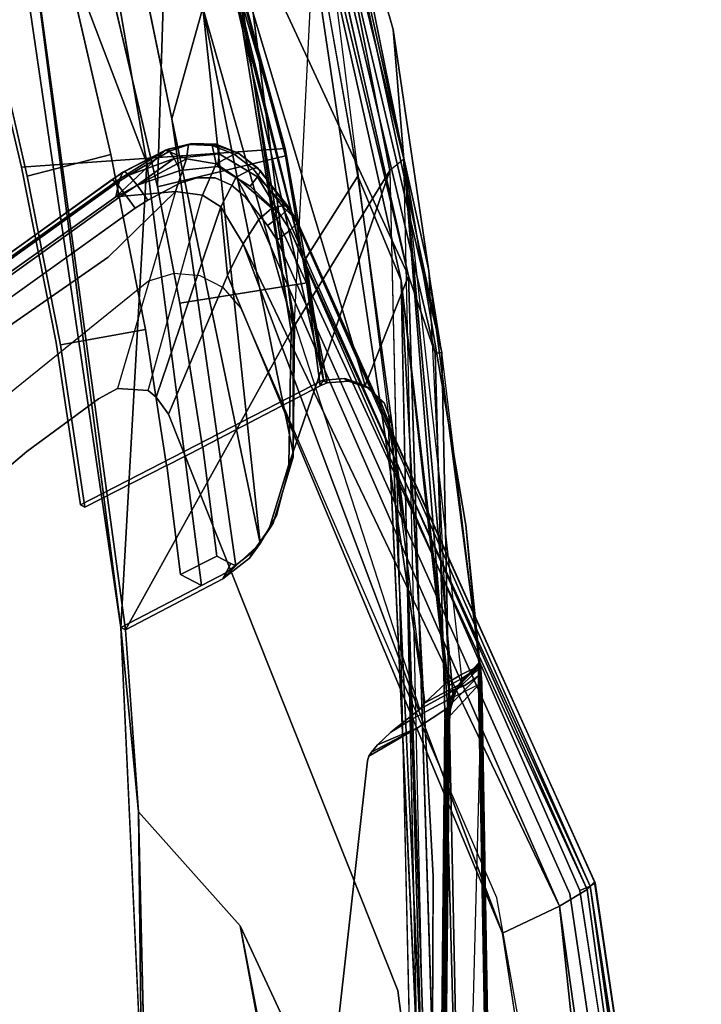
# Model space of a CAD drawing. Units: inches. Extents: x -13.9 to 13.8, y -12 to 14.2.
# Drawn here: x 10.5 to 13.8, y -3.6 to 1.3 of the extents above; entities that cross this region are included whole.
import ezdxf

# ---------------------------------------------------------------- set-up
doc = ezdxf.new("R2010")
doc.units = ezdxf.units.IN
doc.header["$MEASUREMENT"] = 0
doc.layers.add('Knoll Seating Chair Arm Pad', color=2, linetype='Continuous')
doc.layers.add('Knoll Seating Chair Frame', color=2, linetype='Continuous')

msp = doc.modelspace()

# ---------------------------------------------------------------- linework, layer by layer
at = {"layer": 'Knoll Seating Chair Arm Pad'}
for points in [[(11.309, 0.6595, 24.755), (11.1921, 0.631, 24.7399), (11.1795, 0.6256, 24.8401), (11.2939, 0.654, 24.8559)], [(11.1795, 0.6256, 24.8401), (11.2835, 0.5835, 25.1318), (11.2939, 0.654, 24.8559), (11.1795, 0.6256, 24.8401)], [(11.309, 0.6595, 24.755), (11.1988, 0.6222, 24.6792), (11.1921, 0.631, 24.7399), (11.309, 0.6595, 24.755)], [(11.4293, 0.5586, 25.1617), (11.411, 0.6501, 24.8751), (11.2939, 0.654, 24.8559), (11.2835, 0.5835, 25.1318)], [(11.4287, 0.6552, 24.7727), (11.309, 0.6595, 24.755), (11.2939, 0.654, 24.8559), (11.411, 0.6501, 24.8752)], [(11.4287, 0.6552, 24.7727), (11.4414, 0.6465, 24.7139), (11.309, 0.6595, 24.755), (11.4287, 0.6552, 24.7727)], [(11.411, 0.6501, 24.8752), (11.5196, 0.6072, 24.8966), (11.54, 0.6116, 24.7918), (11.4287, 0.6552, 24.7727)], [(11.4293, 0.5586, 25.1617), (11.5196, 0.6071, 24.8966), (11.411, 0.6501, 24.8751), (11.4293, 0.5586, 25.1617)], [(11.4287, 0.6552, 24.7727), (11.54, 0.6116, 24.7918), (11.4414, 0.6465, 24.7139), (11.4287, 0.6552, 24.7727)], [(11.1795, 0.6256, 24.8401), (10.9343, 0.3949, 25.1494), (11.2835, 0.5835, 25.1318), (11.1795, 0.6256, 24.8401)], [(11.1795, 0.6256, 24.8401), (10.9539, 0.4842, 24.9936), (10.9343, 0.3949, 25.1494), (11.1795, 0.6256, 24.8401)], [(10.9692, 0.5173, 24.8161), (10.9539, 0.4842, 24.9936), (11.1795, 0.6256, 24.8401), (10.9692, 0.5173, 24.8161)], [(11.1921, 0.631, 24.7399), (10.9773, 0.5208, 24.716), (10.9692, 0.5173, 24.8161), (11.1795, 0.6256, 24.8401)], [(11.1921, 0.631, 24.7399), (11.1988, 0.6222, 24.6792), (10.9984, 0.5035, 24.6248), (10.9773, 0.5208, 24.716)], [(10.9984, 0.5035, 24.6248), (11.1988, 0.6222, 24.6792), (11.2219, 0.5858, 24.6103), (10.9984, 0.5035, 24.6248)], [(11.2219, 0.5858, 24.6103), (11.0402, 0.4526, 24.5561), (10.9984, 0.5035, 24.6248), (11.2219, 0.5858, 24.6103)], [(11.2219, 0.5858, 24.6103), (11.2517, 0.5254, 24.5648), (11.0402, 0.4526, 24.5561), (11.2219, 0.5858, 24.6103)], [(11.4385, 0.5464, 24.5937), (11.2517, 0.5254, 24.5648), (11.2219, 0.5858, 24.6103), (11.4445, 0.6088, 24.6434)], [(11.6118, 0.5351, 24.9182), (11.5196, 0.6071, 24.8966), (11.4293, 0.5586, 25.1617), (11.5292, 0.493, 25.1885)], [(11.5976, 0.4487, 24.6197), (11.4385, 0.5464, 24.5937), (11.4445, 0.6088, 24.6434), (11.6348, 0.4949, 24.676)], [(11.5196, 0.6072, 24.8966), (11.6118, 0.5351, 24.9182), (11.6349, 0.5385, 24.8106), (11.54, 0.6116, 24.7918)], [(11.54, 0.6116, 24.7918), (11.6349, 0.5385, 24.8106), (11.6491, 0.5237, 24.7511), (11.54, 0.6116, 24.7918)], [(10.9343, 0.3949, 25.1494), (11.229, 0.4219, 25.3036), (11.2835, 0.5835, 25.1318), (10.9343, 0.3949, 25.1494)], [(11.4293, 0.5586, 25.1617), (11.2835, 0.5835, 25.1318), (11.229, 0.4219, 25.3036), (11.3631, 0.4038, 25.3361)], [(11.5292, 0.493, 25.1885), (11.4293, 0.5586, 25.1617), (11.3631, 0.4038, 25.3361), (11.4537, 0.3469, 25.3642)], [(11.6118, 0.5351, 24.9182), (11.7561, 0.3507, 24.9585), (11.784, 0.3503, 24.845), (11.6349, 0.5385, 24.8106)], [(11.6349, 0.5385, 24.8106), (11.784, 0.3503, 24.845), (11.7857, 0.3366, 24.7507), (11.6491, 0.5237, 24.7511)], [(10.9539, 0.4842, 24.9936), (10.9692, 0.5173, 24.8161), (9.7676, -0.3417, 24.6988), (9.7756, -0.3585, 24.8602)], [(10.9984, 0.5035, 24.6248), (10.9369, 0.464, 24.6186), (10.9162, 0.4812, 24.7097), (10.9773, 0.5207, 24.716)], [(11.0402, 0.4526, 24.5561), (10.9777, 0.413, 24.5495), (10.9369, 0.464, 24.6186), (10.9984, 0.5035, 24.6248)], [(11.5642, 0.1632, 25.4269), (11.6408, 0.284, 25.3066), (11.5292, 0.493, 25.1885), (11.4537, 0.3469, 25.3642)], [(11.7561, 0.3507, 24.9585), (11.6118, 0.5351, 24.9182), (11.5292, 0.493, 25.1885), (11.7046, 0.3389, 25.1391)], [(11.7046, 0.3389, 25.1391), (11.5292, 0.493, 25.1885), (11.6408, 0.284, 25.3066), (11.7046, 0.3389, 25.1391)], [(11.6348, 0.4949, 24.676), (11.7494, 0.302, 24.6697), (11.5976, 0.4487, 24.6197), (11.6348, 0.4949, 24.676)], [(11.7857, 0.3366, 24.7507), (11.6348, 0.4949, 24.676), (11.6491, 0.5237, 24.7511), (11.7857, 0.3366, 24.7507)], [(11.7857, 0.3366, 24.7507), (11.7494, 0.302, 24.6697), (11.6348, 0.4949, 24.676), (11.7857, 0.3366, 24.7507)], [(10.9162, 0.4812, 24.7097), (10.9369, 0.464, 24.6186), (9.7961, -0.3556, 24.5087), (9.7748, -0.3389, 24.5987)], [(10.9369, 0.464, 24.6186), (10.9777, 0.413, 24.5495), (9.8399, -0.4041, 24.4413), (9.7961, -0.3556, 24.5087)], [(11.0931, 0.3795, 24.5256), (11.0294, 0.3397, 24.5181), (10.9777, 0.413, 24.5495), (11.0402, 0.4526, 24.5561)], [(10.9777, 0.413, 24.5495), (11.0294, 0.3397, 24.5181), (9.8962, -0.4733, 24.4118), (9.8399, -0.4041, 24.4413)], [(11.3631, 0.4038, 25.3361), (11.229, 0.4219, 25.3036), (10.9417, -0.5517, 25.5335), (11.0939, -0.5607, 25.5614)], [(11.4537, 0.3469, 25.3642), (11.1342, -0.5937, 25.5731), (11.1949, -0.6788, 25.5955), (11.4868, 0.0068, 25.4969)], [(11.4537, 0.3469, 25.3642), (11.4868, 0.0068, 25.4969), (11.5642, 0.1632, 25.4269), (11.4537, 0.3469, 25.3642)], [(13.2642, -3.028, 25.5037), (11.7561, 0.3507, 24.9585), (11.7046, 0.3389, 25.1391), (13.2642, -3.028, 25.5037)], [(11.7561, 0.3507, 24.9585), (13.2642, -3.028, 25.5037), (13.2999, -2.9892, 25.2907), (11.829, 0.2793, 24.8563)], [(11.829, 0.2793, 24.8563), (11.784, 0.3503, 24.845), (11.7561, 0.3507, 24.9585), (11.829, 0.2793, 24.8563)], [(11.829, 0.2793, 24.8563), (11.831, 0.2654, 24.7624), (11.7857, 0.3366, 24.7507), (11.784, 0.3503, 24.845)], [(13.2642, -3.028, 25.5037), (11.7046, 0.3389, 25.1391), (11.6407, 0.284, 25.3065), (13.1271, -3.1106, 25.8546)], [(11.7958, 0.2302, 24.6815), (11.7313, 0.1817, 24.6316), (11.6834, 0.2544, 24.6202), (11.7494, 0.302, 24.6697)], [(11.831, 0.2654, 24.7624), (11.7958, 0.2302, 24.6815), (11.7494, 0.302, 24.6697), (11.7857, 0.3366, 24.7507)], [(11.6407, 0.284, 25.3065), (11.5642, 0.1632, 25.427), (13.1271, -3.1106, 25.8546), (11.6407, 0.284, 25.3065)], [(11.7958, 0.2302, 24.6815), (11.831, 0.2654, 24.7624), (13.2789, -3.0107, 25.1497), (11.7958, 0.2302, 24.6815)], [(13.2999, -2.9892, 25.2907), (13.303, -2.9951, 25.2279), (11.831, 0.2654, 24.7624), (11.829, 0.2793, 24.8563)], [(13.2789, -3.0107, 25.1497), (11.831, 0.2654, 24.7624), (13.303, -2.9951, 25.2279), (13.2789, -3.0107, 25.1497)], [(13.2789, -3.0107, 25.1497), (13.2265, -3.0325, 25.0886), (11.7958, 0.2302, 24.6815), (13.2789, -3.0107, 25.1497)], [(11.5642, 0.1632, 25.427), (11.4868, 0.0068, 25.4969), (12.8458, -3.2434, 26.0415), (11.5642, 0.1632, 25.427)], [(12.8458, -3.2434, 26.0415), (13.1271, -3.1106, 25.8546), (11.5642, 0.1632, 25.427), (12.8458, -3.2434, 26.0415)], [(10.2793, -1.4083, 25.5228), (9.6589, -1.3447, 25.2941), (9.9272, -8.2967, 26.0012), (10.5481, -7.8668, 26.1803)], [(13.7761, -6.5598, 25.4266), (13.2265, -3.0325, 25.0886), (13.2789, -3.0107, 25.1497), (13.7761, -6.5598, 25.4266)], [(13.2642, -3.028, 25.5037), (13.765, -6.7127, 25.8956), (13.8274, -6.5469, 25.6071), (13.2999, -2.9892, 25.2907)], [(13.8228, -6.5536, 25.5109), (13.2789, -3.0107, 25.1497), (13.303, -2.9951, 25.2279), (13.8228, -6.5536, 25.5109)], [(13.8228, -6.5536, 25.5109), (13.7761, -6.5598, 25.4266), (13.2789, -3.0107, 25.1497), (13.8228, -6.5536, 25.5109)], [(13.8228, -6.5536, 25.5109), (13.303, -2.9951, 25.2279), (13.2999, -2.9892, 25.2907), (13.8274, -6.5469, 25.6071)], [(13.1271, -3.1106, 25.8546), (13.6287, -6.6879, 26.1853), (13.765, -6.7127, 25.8956), (13.2642, -3.028, 25.5037)], [(13.1271, -3.1106, 25.8546), (12.8458, -3.2434, 26.0415), (13.3581, -6.6555, 26.3524), (13.5054, -6.672, 26.2878)], [(13.5054, -6.672, 26.2878), (13.6287, -6.6879, 26.1853), (13.1271, -3.1106, 25.8546), (13.5054, -6.672, 26.2878)]]:
    msp.add_3dface(points, dxfattribs=at)
for points, invisible_edges in [([(11.309, 0.6595, 24.755), (11.4414, 0.6465, 24.7139), (11.2219, 0.5858, 24.6103), (11.1988, 0.6222, 24.6792)], 2), ([(11.4445, 0.6088, 24.6434), (11.2219, 0.5858, 24.6103), (11.4414, 0.6465, 24.7139), (11.4445, 0.6088, 24.6434)], 2), ([(11.4445, 0.6088, 24.6434), (11.4414, 0.6465, 24.7139), (11.54, 0.6116, 24.7918), (11.6491, 0.5237, 24.7511)], 8), ([(11.6491, 0.5237, 24.7511), (11.6348, 0.4949, 24.676), (11.4445, 0.6088, 24.6434), (11.6491, 0.5237, 24.7511)], 12), ([(11.4385, 0.5464, 24.5937), (11.3364, 0.4889, 24.5608), (11.2512, 0.4629, 24.5476), (11.2517, 0.5254, 24.5648)], 5), ([(11.5059, 0.454, 24.5878), (11.4249, 0.4903, 24.575), (11.3364, 0.4889, 24.5608), (11.4385, 0.5464, 24.5937)], 12), ([(11.5976, 0.4487, 24.6197), (11.5059, 0.454, 24.5878), (11.4385, 0.5464, 24.5937), (11.5976, 0.4487, 24.6197)], 3), ([(10.9692, 0.5173, 24.816), (10.9162, 0.4812, 24.7097), (9.7748, -0.3389, 24.5987), (9.7676, -0.3417, 24.6988)], 1), ([(10.9773, 0.5207, 24.716), (10.9162, 0.4812, 24.7097), (10.9692, 0.5173, 24.816), (10.9773, 0.5207, 24.716)], 2), ([(11.2512, 0.4629, 24.5476), (11.0931, 0.3795, 24.5256), (11.0402, 0.4526, 24.5561), (11.2517, 0.5254, 24.5648)], 8), ([(11.2512, 0.4629, 24.5476), (11.3364, 0.4889, 24.5608), (11.4249, 0.4903, 24.575), (11.3847, 0.2275, 24.5379)], 12), ([(11.4249, 0.4903, 24.575), (11.5059, 0.454, 24.5878), (11.5735, 0.3956, 24.5989), (11.3847, 0.2275, 24.5379)], 12), ([(10.9343, 0.3949, 25.1494), (10.9539, 0.4842, 24.9936), (9.7756, -0.3585, 24.8602), (9.82, -0.396, 25.0115)], 4), ([(11.0931, 0.3795, 24.5256), (11.2512, 0.4629, 24.5476), (11.3847, 0.2275, 24.5379), (11.2171, 0.2247, 24.5137)], 14), ([(11.6834, 0.2544, 24.6202), (11.5735, 0.3956, 24.5989), (11.5059, 0.454, 24.5878), (11.5976, 0.4487, 24.6197)], 12), ([(11.5976, 0.4487, 24.6197), (11.7494, 0.302, 24.6697), (11.6834, 0.2544, 24.6202), (11.5976, 0.4487, 24.6197)], 12), ([(9.4798, -0.7139, 24.9678), (10.0019, -0.5245, 25.2443), (10.9343, 0.3949, 25.1494), (9.82, -0.396, 25.0115)], 3), ([(10.0019, -0.5245, 25.2443), (10.8959, 0.0976, 25.3484), (11.229, 0.4219, 25.3036), (10.9343, 0.3949, 25.1494)], 8), ([(11.229, 0.4219, 25.3036), (10.8959, 0.0976, 25.3484), (10.8488, -0.6031, 25.5242), (10.9417, -0.5517, 25.5335)], 10), ([(11.3631, 0.4038, 25.3361), (11.0939, -0.5607, 25.5614), (11.1342, -0.5937, 25.5731), (11.4537, 0.3469, 25.3642)], 1), ([(11.5735, 0.3956, 24.5989), (11.5314, 0.1503, 24.5644), (11.3511, 0.0045, 24.5064), (11.3847, 0.2275, 24.5379)], 15), ([(11.7313, 0.1817, 24.6316), (11.5314, 0.1503, 24.5644), (11.5735, 0.3956, 24.5989), (11.6834, 0.2544, 24.6202)], 3), ([(11.0294, 0.3397, 24.5181), (11.0931, 0.3795, 24.5256), (11.2171, 0.2247, 24.5137), (11.0294, 0.3397, 24.5181)], 14), ([(11.0294, 0.3397, 24.5181), (9.9503, -0.9451, 24.3663), (9.8392, -0.5199, 24.407), (9.8962, -0.4733, 24.4118)], 3), ([(11.0294, 0.3397, 24.5181), (11.0964, -0.021, 24.4711), (9.9503, -0.9451, 24.3663), (11.0294, 0.3397, 24.5181)], 13), ([(11.2216, 0.0163, 24.4868), (11.0964, -0.021, 24.4711), (11.0294, 0.3397, 24.5181), (11.2171, 0.2247, 24.5137)], 14), ([(11.3847, 0.2275, 24.5379), (11.3511, 0.0045, 24.5064), (11.2216, 0.0163, 24.4868), (11.2171, 0.2247, 24.5137)], 13), ([(13.1778, -3.0496, 25.0616), (11.7313, 0.1817, 24.6316), (11.7958, 0.2302, 24.6815), (13.2265, -3.0325, 25.0886)], 8), ([(11.552, -0.1529, 24.5463), (11.4666, -0.0546, 24.5272), (11.3511, 0.0045, 24.5064), (11.5314, 0.1503, 24.5644)], 12), ([(12.8162, -3.0696, 24.9269), (11.552, -0.1529, 24.5463), (11.5314, 0.1503, 24.5644), (11.7313, 0.1817, 24.6316)], 14), ([(11.7313, 0.1817, 24.6316), (13.1778, -3.0496, 25.0616), (13.697, -6.5643, 25.3715), (12.8162, -3.0696, 24.9269)], 12), ([(10.8488, -0.6031, 25.5242), (10.8959, 0.0976, 25.3484), (10.0019, -0.5245, 25.2443), (10.4945, -0.8624, 25.4932)], 5), ([(12.3278, -3.5266, 26.1134), (12.8458, -3.2434, 26.0415), (11.4868, 0.0068, 25.4969), (11.1949, -0.6788, 25.5955)], 1), ([(9.7161, -0.8076, 25.235), (10.374, -0.9654, 25.4832), (10.4945, -0.8624, 25.4932), (10.0019, -0.5245, 25.2443)], 5), ([(10.9417, -0.5517, 25.5335), (10.8488, -0.6031, 25.5242), (12.3278, -3.5266, 26.1134), (11.0939, -0.5607, 25.5614)], 6), ([(11.1342, -0.5937, 25.5731), (11.0939, -0.5607, 25.5614), (12.3278, -3.5266, 26.1134), (11.1949, -0.6788, 25.5955)], 2), ([(10.4945, -0.8624, 25.4932), (10.374, -0.9654, 25.4832), (12.3278, -3.5266, 26.1134), (10.8488, -0.6031, 25.5242)], 6), ([(10.2856, -1.0963, 25.4827), (10.2793, -1.4083, 25.5228), (12.3278, -3.5266, 26.1134), (10.374, -0.9654, 25.4832)], 6), ([(12.3278, -3.5266, 26.1134), (10.2793, -1.4083, 25.5228), (10.5481, -7.8668, 26.1803), (10.5771, -8.0086, 26.1932)], 9), ([(13.7761, -6.5598, 25.4266), (13.697, -6.5643, 25.3715), (13.1778, -3.0496, 25.0616), (13.2265, -3.0325, 25.0886)], 4), ([(12.8162, -3.0696, 24.9269), (13.697, -6.5643, 25.3715), (13.6947, -6.7495, 25.3842), (13.3781, -6.208, 25.2201)], 5), ([(13.3581, -6.6555, 26.3524), (12.8458, -3.2434, 26.0415), (12.3278, -3.5266, 26.1134), (12.7216, -6.5949, 26.4144)], 2), ([(12.3278, -3.5266, 26.1134), (10.5771, -8.0086, 26.1932), (10.7958, -8.0517, 26.2302), (12.3108, -7.3053, 26.4043)], 9), ([(12.3278, -3.5266, 26.1134), (12.3108, -7.3053, 26.4043), (12.5162, -6.9501, 26.4094), (12.7216, -6.5949, 26.4144)], 1)]:
    msp.add_3dface(points, dxfattribs=dict(at, invisible_edges=invisible_edges))
at = {"layer": 'Knoll Seating Chair Frame'}
for points, invisible_edges in [([(11.5177, 3.787, 23.1182), (11.6586, 3.4122, 23.2577), (12.3573, 0.5811, 23.5602), (11.829, 3.1918, 21.9823)], 8), ([(11.1246, 2.8066, 23.6025), (11.0269, 2.532, 23.7), (10.976, 2.3975, 23.7455), (11.7706, 0.6353, 24.5349)], 4), ([(10.8287, 2.6475, 21.6445), (10.7455, 2.1325, 23.5578), (11.1399, 0.4451, 24.2595), (11.2104, 0.7806, 23.027)], 4), ([(11.767, 2.5573, 23.7081), (12.1295, 0.4975, 24.4509), (11.2248, 2.5736, 23.5565), (11.6015, 2.4935, 23.6927)], 10), ([(12.1295, 0.4975, 24.4509), (11.8626, 0.076, 24.4784), (11.2248, 2.5736, 23.5565), (12.1295, 0.4975, 24.4509)], 12), ([(10.162, 1.8318, 23.7646), (11.7706, 0.6353, 24.5349), (10.976, 2.3975, 23.7455), (10.869, 2.293, 23.7614)], 3), ([(11.8882, -0.011, 24.6501), (11.7718, 0.5977, 24.3769), (11.2901, 2.394, 23.6546), (11.7706, 0.6353, 24.5349)], 1), ([(10.7788, 2.3426, 21.5111), (11.0881, 0.5617, 22.8746), (10.5795, 2.0012, 23.6275), (10.7788, 2.3426, 21.5111)], 2), ([(10.5795, 2.0012, 23.6275), (11.0881, 0.5617, 22.8746), (10.9091, 0.6054, 24.2058), (10.6962, 1.5279, 23.8515)], 3), ([(10.496, 0.498, 24.1543), (10.4674, 0.5431, 24.3051), (10.162, 1.8318, 23.7646), (10.2846, 1.4195, 23.7883)], 5), ([(10.4674, 0.5431, 24.3051), (11.7706, 0.6353, 24.5349), (10.162, 1.8318, 23.7646), (10.4674, 0.5431, 24.3051)], 2), ([(12.7324, -1.9081, 24.6521), (12.6638, -1.2276, 24.4214), (12.3043, 1.223, 23.9794), (12.4794, 0.0401, 24.6145)], 10), ([(12.3573, 0.5811, 23.5602), (12.3043, 1.223, 23.9794), (12.6638, -1.2276, 24.4214), (12.3573, 0.5811, 23.5602)], 2), ([(11.1399, 0.4451, 24.2595), (11.2512, -0.1296, 24.3773), (11.502, -1.4169, 23.9827), (11.2104, 0.7806, 23.027)], 14), ([(11.502, -1.4169, 23.9827), (11.5273, -1.4276, 23.7944), (11.2104, 0.7806, 23.027), (11.502, -1.4169, 23.9827)], 12), ([(11.8882, -0.011, 24.6501), (11.7706, 0.6353, 24.5349), (10.4674, 0.5431, 24.3051), (10.6399, -0.3246, 24.4888)], 8), ([(10.9091, 0.6054, 24.2058), (11.0881, 0.5617, 22.8746), (11.358, -1.5254, 23.7086), (11.0806, -0.2593, 24.3796)], 5), ([(11.9601, -0.5088, 24.6941), (11.8782, -0.0296, 24.4878), (11.7718, 0.5977, 24.3769), (11.8882, -0.011, 24.6501)], 5), ([(10.6399, -0.3246, 24.4888), (10.4674, 0.5431, 24.3051), (10.496, 0.498, 24.1543), (10.6604, -0.3359, 24.3305)], 10), ([(12.3573, 0.5811, 23.5602), (12.6638, -1.2276, 24.4214), (12.7273, -1.9082, 24.6079), (12.6443, -1.9966, 24.3135)], 8), ([(11.6904, -1.2506, 23.6086), (11.7892, -0.928, 23.5779), (12.2884, 0.5266, 23.4736), (11.8743, -3.9058, 24.1639)], 12), ([(12.1843, -0.5496, 24.5548), (12.0845, -0.5146, 24.5439), (11.8626, 0.076, 24.4784), (12.1295, 0.4975, 24.4509)], 10), ([(12.2884, 0.5266, 23.4736), (12.4258, -5.5561, 24.612), (11.89, -4.2973, 24.2318), (11.8743, -3.9058, 24.1639)], 10), ([(12.2989, -0.7212, 24.5771), (12.2603, -0.6228, 24.5665), (12.1843, -0.5496, 24.5548), (12.1295, 0.4975, 24.4509)], 4), ([(12.2989, -0.7212, 24.5771), (12.1295, 0.4975, 24.4509), (12.3447, -0.0173, 24.5277), (12.2989, -0.7212, 24.5771)], 12), ([(12.0845, -0.5146, 24.5439), (11.9789, -0.5243, 24.5358), (11.8626, 0.076, 24.4784), (12.0845, -0.5146, 24.5439)], 12), ([(12.1656, -0.5375, 24.7133), (12.2412, -0.6113, 24.7251), (12.2797, -0.71, 24.7356), (12.3808, 0.0055, 24.6901)], 4), ([(12.2797, -0.71, 24.7356), (12.4748, -4.9424, 25.0514), (12.5511, -5.4927, 25.0925), (12.3808, 0.0055, 24.6901)], 10), ([(12.7396, -1.9629, 24.719), (12.7364, -1.9278, 24.6918), (12.7324, -1.9081, 24.6521), (12.4794, 0.0401, 24.6145)], 4), ([(10.759, -1.1258, 24.5601), (11.9601, -0.5088, 24.6941), (11.8882, -0.011, 24.6501), (10.6399, -0.3246, 24.4888)], 4), ([(11.9445, -0.5392, 24.5318), (11.8782, -0.0296, 24.4878), (11.9601, -0.5088, 24.6941), (11.9445, -0.5392, 24.5318)], 2), ([(12.3447, -0.0173, 24.5277), (12.5016, -2.9643, 24.7574), (12.494, -4.9531, 24.8928), (12.2989, -0.7212, 24.5771)], 8), ([(12.3447, -0.0173, 24.5277), (12.584, -2.085, 24.6948), (12.5894, -3.7525, 24.8079), (12.4566, -5.5436, 24.9276)], 2), ([(12.5726, -2.0057, 24.6306), (12.5778, -2.0211, 24.6633), (12.5815, -2.0498, 24.6856), (12.3447, -0.0173, 24.5277)], 8), ([(12.5661, -2.0069, 24.5947), (12.5726, -2.0057, 24.6306), (12.3447, -0.0173, 24.5277), (12.5661, -2.0069, 24.5947)], 2), ([(11.2512, -0.1296, 24.3773), (11.3633, -0.8417, 24.4394), (11.4334, -1.3806, 24.4859), (11.502, -1.4169, 23.9827)], 9), ([(11.3617, -0.8408, 24.4517), (11.3633, -0.8417, 24.4394), (11.2512, -0.1296, 24.3773), (11.3617, -0.8408, 24.4517)], 2), ([(12.2929, -2.2494, 24.2211), (12.4362, -2.1367, 24.2646), (11.8167, -0.2245, 23.6004), (11.8111, -0.891, 23.7585)], 8), ([(11.595, -1.3904, 23.6007), (11.4629, -1.4931, 23.5716), (10.982, -1.745, 23.4531), (11.8, -0.2687, 23.4192)], 8), ([(11.358, -1.5254, 23.7086), (11.1859, -0.9328, 24.4196), (11.1838, -0.9316, 24.4358), (11.0806, -0.2593, 24.3796)], 9), ([(11.6906, -1.2502, 23.6086), (11.595, -1.3904, 23.6007), (11.8, -0.2687, 23.4192), (11.7893, -0.9276, 23.5779)], 2), ([(10.759, -1.1258, 24.5601), (10.6399, -0.3246, 24.4888), (10.6604, -0.3359, 24.3305), (10.7802, -1.1374, 24.402)], 2), ([(11.9445, -0.5392, 24.5318), (11.9601, -0.5088, 24.6941), (10.759, -1.1258, 24.5601), (11.3617, -0.8408, 24.4517)], 4), ([(11.9602, -0.5096, 24.6942), (11.9585, -0.5123, 24.677), (12.0676, -0.5072, 24.6224), (12.066, -0.5015, 24.7023)], 2), ([(11.9585, -0.5123, 24.677), (11.9789, -0.5243, 24.5358), (12.0845, -0.5146, 24.5439), (12.0676, -0.5072, 24.6224)], 8), ([(12.0676, -0.5072, 24.6224), (12.1702, -0.5407, 24.6335), (12.1656, -0.5375, 24.7133), (12.066, -0.5015, 24.7023)], 1), ([(12.0676, -0.5072, 24.6224), (12.0845, -0.5146, 24.5439), (12.1843, -0.5496, 24.5548), (12.1702, -0.5407, 24.6335)], 8), ([(12.1702, -0.5407, 24.6335), (12.2498, -0.6157, 24.6457), (12.2412, -0.6113, 24.7251), (12.1656, -0.5375, 24.7133)], 1), ([(12.1702, -0.5407, 24.6335), (12.1843, -0.5496, 24.5548), (12.2603, -0.6228, 24.5665), (12.2498, -0.6157, 24.6457)], 8), ([(12.2412, -0.6113, 24.7251), (12.2498, -0.6157, 24.6457), (12.2797, -0.71, 24.7356), (12.2412, -0.6113, 24.7251)], 2), ([(12.2797, -0.71, 24.7356), (12.2498, -0.6157, 24.6457), (12.2603, -0.6228, 24.5665), (12.2989, -0.7212, 24.5771)], 1), ([(11.3617, -0.8408, 24.4517), (10.759, -1.1258, 24.5601), (10.7802, -1.1374, 24.402), (11.1838, -0.9316, 24.4358)], 9), ([(11.1838, -0.9316, 24.4358), (11.1859, -0.9328, 24.4196), (11.3633, -0.8417, 24.4394), (11.3617, -0.8408, 24.4517)], 8), ([(11.6136, -1.3574, 23.7773), (12.1779, -2.3915, 24.1972), (11.8111, -0.891, 23.7585), (11.711, -1.2168, 23.7869)], 3), ([(12.1972, -2.3494, 24.198), (12.2266, -2.3134, 24.204), (12.2929, -2.2494, 24.2211), (11.8111, -0.891, 23.7585)], 12), ([(12.1779, -2.3915, 24.1972), (12.185, -2.3693, 24.1963), (12.1972, -2.3494, 24.198), (11.8111, -0.891, 23.7585)], 12), ([(11.2545, -1.471, 24.4659), (11.1859, -0.9328, 24.4196), (11.358, -1.5254, 23.7086), (11.2545, -1.471, 24.4659)], 2), ([(11.5947, -1.3906, 23.6007), (11.6904, -1.2506, 23.6086), (11.8743, -3.9058, 24.1639), (11.5492, -3.2067, 23.9447)], 10), ([(11.4803, -1.4603, 23.7467), (11.9927, -4.0483, 24.3959), (12.1779, -2.3915, 24.1972), (11.6136, -1.3574, 23.7773)], 5), ([(10.982, -1.745, 23.4531), (11.4629, -1.4931, 23.5716), (11.5947, -1.3906, 23.6007), (11.0459, -2.6432, 23.6866)], 4), ([(11.5947, -1.3906, 23.6007), (11.5492, -3.2067, 23.9447), (11.0459, -2.6432, 23.6866), (11.5947, -1.3906, 23.6007)], 13), ([(11.4334, -1.3806, 24.4859), (11.2545, -1.471, 24.4659), (11.358, -1.5254, 23.7086), (11.502, -1.4169, 23.9827)], 4), ([(10.982, -1.745, 23.4531), (11.4629, -1.4931, 23.5716), (11.502, -1.4169, 23.9827), (11.358, -1.5254, 23.7086)], 12), ([(10.9595, -1.7332, 23.6169), (11.0605, -3.94, 24.118), (11.9927, -4.0483, 24.3959), (11.4803, -1.4603, 23.7467)], 6), ([(10.9595, -1.7332, 23.6169), (10.982, -1.745, 23.4531), (11.358, -1.5254, 23.7086), (10.9595, -1.7332, 23.6169)], 2), ([(12.4617, -2.1052, 24.3094), (12.6355, -2.0129, 24.3234), (12.7172, -1.9257, 24.6131), (12.5661, -2.0069, 24.5947)], 4), ([(12.5661, -2.0069, 24.5947), (12.7172, -1.9257, 24.6131), (12.7227, -1.9251, 24.6496), (12.639, -1.9674, 24.6271)], 9), ([(12.6433, -1.9852, 24.6705), (12.639, -1.9674, 24.6271), (12.7227, -1.9251, 24.6496), (12.7245, -1.9316, 24.6669)], 1), ([(12.6433, -1.9852, 24.6705), (12.7257, -1.9422, 24.6821), (12.7267, -1.9723, 24.7036), (12.6433, -1.9852, 24.6705)], 12), ([(12.7273, -1.9082, 24.6079), (12.7324, -1.9081, 24.6521), (12.7356, -1.9264, 24.6847), (12.7319, -1.9101, 24.6481)], 2), ([(12.7324, -1.9081, 24.6521), (12.7364, -1.9278, 24.6918), (12.7385, -1.9603, 24.7117), (12.7356, -1.9264, 24.6847)], 10), ([(12.7364, -1.9278, 24.6918), (12.7396, -1.9629, 24.719), (12.7404, -2.0068, 24.722), (12.7385, -1.9603, 24.7117)], 10), ([(12.5726, -2.0057, 24.6306), (12.5661, -2.0069, 24.5947), (12.639, -1.9674, 24.6271), (12.5726, -2.0057, 24.6306)], 2), ([(12.639, -1.9674, 24.6271), (12.6433, -1.9852, 24.6705), (12.5778, -2.0211, 24.6633), (12.5726, -2.0057, 24.6306)], 1), ([(12.5778, -2.0211, 24.6633), (12.6433, -1.9852, 24.6705), (12.5815, -2.0498, 24.6856), (12.5778, -2.0211, 24.6633)], 2), ([(12.5815, -2.0498, 24.6856), (12.6433, -1.9852, 24.6705), (12.7267, -1.9723, 24.7036), (12.6582, -2.0195, 24.6991)], 3), ([(12.7267, -1.9723, 24.7036), (12.7266, -2.0084, 24.7122), (12.584, -2.085, 24.6948), (12.6582, -2.0195, 24.6991)], 6), ([(12.7404, -2.0068, 24.722), (12.7396, -1.9629, 24.719), (12.7426, -2.006, 24.7304), (12.7404, -2.0068, 24.722)], 1), ([(12.3998, -2.185, 24.2343), (12.5885, -2.0831, 24.2506), (12.6109, -2.0417, 24.2817), (12.4362, -2.1367, 24.2646)], 8), ([(12.6582, -2.0195, 24.6991), (12.584, -2.085, 24.6948), (12.5815, -2.0498, 24.6856), (12.6582, -2.0195, 24.6991)], 1), ([(12.7555, -3.6715, 24.8287), (12.662, -2.8884, 24.7609), (12.584, -2.085, 24.6948), (12.7266, -2.0084, 24.7122)], 7), ([(12.5873, -2.1351, 24.21), (12.6011, -2.0736, 24.2267), (12.6213, -2.0275, 24.2641), (12.6145, -2.0476, 24.255)], 5), ([(12.6213, -2.0275, 24.2641), (12.6443, -1.9966, 24.3135), (12.6437, -2.0034, 24.3163), (12.6145, -2.0476, 24.255)], 8), ([(12.4243, -2.2284, 24.2163), (12.5703, -2.1329, 24.2312), (12.5885, -2.0831, 24.2506), (12.3998, -2.185, 24.2343)], 8), ([(12.5825, -2.1907, 24.2083), (12.5859, -2.1299, 24.2037), (12.6011, -2.0736, 24.2267), (12.5873, -2.1351, 24.21)], 5), ([(12.584, -2.085, 24.6948), (12.662, -2.8884, 24.7609), (12.7555, -3.6715, 24.8287), (12.5894, -3.7525, 24.8079)], 11), ([(12.1779, -2.3915, 24.1972), (12.5606, -2.1881, 24.228), (12.5703, -2.1329, 24.2312), (12.4243, -2.2284, 24.2163)], 9), ([(12.2929, -2.2494, 24.2211), (12.3998, -2.185, 24.2343), (12.4362, -2.1367, 24.2646), (12.2929, -2.2494, 24.2211)], 2), ([(12.5859, -2.1299, 24.2037), (12.5825, -2.1907, 24.2083), (12.5802, -2.192, 24.2003), (12.5859, -2.1299, 24.2037)], 1), ([(11.9927, -4.0483, 24.3959), (12.5447, -3.7765, 24.4435), (12.5606, -2.1881, 24.228), (12.1779, -2.3915, 24.1972)], 5), ([(12.3998, -2.185, 24.2343), (12.2929, -2.2494, 24.2211), (12.2266, -2.3134, 24.204), (12.4243, -2.2284, 24.2163)], 8), ([(12.4243, -2.2284, 24.2163), (12.185, -2.3693, 24.1963), (12.1779, -2.3915, 24.1972), (12.4243, -2.2284, 24.2163)], 12), ([(11.8223, -4.6907, 24.2737), (11.08, -4.1232, 23.9894), (11.0459, -2.6432, 23.6866), (11.5492, -3.2067, 23.9447)], 1), ([(11.5492, -3.2067, 23.9447), (11.89, -4.2973, 24.2318), (11.8223, -4.6907, 24.2737), (11.791, -4.459, 24.2312)], 1), ([(11.8743, -3.9058, 24.1639), (11.89, -4.2973, 24.2318), (11.5492, -3.2067, 23.9447), (11.8743, -3.9058, 24.1639)], 2)]:
    msp.add_3dface(points, dxfattribs=dict(at, invisible_edges=invisible_edges))
for points in [[(11.6586, 3.4122, 23.2577), (11.9034, 2.6228, 23.785), (12.3043, 1.223, 23.9794), (12.3573, 0.5811, 23.5602)], [(11.5843, 3.3133, 23.486), (12.3808, 0.0055, 24.6901), (11.6376, 3.3199, 23.4664), (11.5843, 3.3133, 23.486)], [(11.5843, 3.3133, 23.486), (12.3808, 0.0055, 24.6901), (12.5126, -0.3764, 24.7083), (11.6376, 3.3199, 23.4664)], [(11.5843, 3.3133, 23.486), (11.8008, 2.5717, 23.8898), (12.3808, 0.0055, 24.6901), (11.5843, 3.3133, 23.486)], [(11.6376, 3.3199, 23.4664), (12.5126, -0.3764, 24.7083), (12.5459, -0.3743, 24.6703), (11.6744, 3.3103, 23.4289)], [(12.5459, -0.3743, 24.6703), (11.9034, 2.6228, 23.785), (11.6744, 3.3103, 23.4289), (12.5459, -0.3743, 24.6703)], [(12.2884, 0.5266, 23.4736), (11.7787, 3.1001, 21.8624), (11.829, 3.1918, 21.9823), (12.3573, 0.5811, 23.5602)], [(11.7999, -0.2683, 23.419), (11.376, 2.57, 21.8108), (11.7787, 3.1001, 21.8624), (12.2884, 0.5266, 23.4736)], [(11.7706, 0.6353, 24.5349), (11.2901, 2.394, 23.6546), (11.1246, 2.8066, 23.6025), (11.7706, 0.6353, 24.5349)], [(11.2104, 0.7806, 23.027), (11.3649, 1.3291, 22.7974), (10.8287, 2.6475, 21.6445), (11.2104, 0.7806, 23.027)], [(11.7999, -0.2683, 23.419), (11.8166, -0.2245, 23.6004), (11.3342, 2.6278, 21.981), (11.7999, -0.2683, 23.419)], [(11.7999, -0.2683, 23.419), (11.3342, 2.6278, 21.981), (11.376, 2.57, 21.8108), (11.7999, -0.2683, 23.419)], [(11.3342, 2.6278, 21.981), (11.8167, -0.2245, 23.6004), (11.9318, 2.0778, 22.8625), (11.3342, 2.6278, 21.981)], [(12.3043, 1.223, 23.9794), (11.9034, 2.6228, 23.785), (12.4794, 0.0401, 24.6145), (12.3043, 1.223, 23.9794)], [(12.5459, -0.3743, 24.6703), (12.4794, 0.0401, 24.6145), (11.9034, 2.6228, 23.785), (12.5459, -0.3743, 24.6703)], [(11.3761, 2.5696, 21.8112), (11.8, -0.2687, 23.4192), (10.982, -1.745, 23.4531), (10.4788, 1.9446, 21.4433)], [(11.8626, 0.076, 24.4784), (11.3088, 2.319, 23.8715), (11.2248, 2.5736, 23.5565), (11.8626, 0.076, 24.4784)], [(11.3088, 2.319, 23.8715), (12.3808, 0.0055, 24.6901), (11.8008, 2.5717, 23.8898), (11.3088, 2.319, 23.8715)], [(11.8106, -0.2411, 23.5325), (11.7999, -0.2687, 23.4191), (11.3761, 2.5696, 21.8112), (11.595, 1.4461, 22.8042)], [(11.7669, 2.5572, 23.7081), (12.4617, -2.1052, 24.3094), (12.5661, -2.0069, 24.5947), (12.3447, -0.0173, 24.5277)], [(11.7669, 2.5572, 23.7081), (11.9318, 2.0778, 22.8625), (12.4617, -2.1052, 24.3094), (11.7669, 2.5572, 23.7081)], [(11.767, 2.5573, 23.7081), (12.3447, -0.0173, 24.5277), (12.1295, 0.4975, 24.4509), (11.767, 2.5573, 23.7081)], [(11.1399, 0.4451, 24.2595), (10.7455, 2.1325, 23.5578), (11.2901, 2.394, 23.6546), (11.1802, 1.7134, 23.8845)], [(11.2901, 2.394, 23.6546), (11.7718, 0.5977, 24.3769), (11.1399, 0.4451, 24.2595), (11.1802, 1.7134, 23.8845)], [(10.7447, 1.4639, 22.1639), (11.0881, 0.5617, 22.8746), (10.7788, 2.3426, 21.5111), (10.7447, 1.4639, 22.1639)], [(12.3808, 0.0055, 24.6901), (11.3088, 2.319, 23.8715), (12.1656, -0.5375, 24.7133), (12.3808, 0.0055, 24.6901)], [(11.9602, -0.5096, 24.6942), (12.066, -0.5015, 24.7023), (12.1656, -0.5375, 24.7133), (11.3088, 2.319, 23.8715)], [(11.9602, -0.5096, 24.6942), (11.3088, 2.319, 23.8715), (11.8626, 0.076, 24.4784), (11.9602, -0.5096, 24.6942)], [(10.9595, -1.7332, 23.6169), (10.3991, 2.0828, 21.549), (10.4788, 1.9446, 21.4433), (10.9595, -1.7332, 23.6169)], [(11.0881, 0.5617, 22.8746), (10.7447, 1.4639, 22.1639), (10.3991, 2.0828, 21.549), (10.9595, -1.7332, 23.6169)], [(10.4788, 1.9446, 21.4433), (10.982, -1.745, 23.4531), (10.9595, -1.7332, 23.6169), (10.4788, 1.9446, 21.4433)], [(10.496, 0.498, 24.1543), (10.2846, 1.4196, 23.7884), (10.6962, 1.5279, 23.8515), (10.9091, 0.6054, 24.2059)], [(11.8106, -0.2411, 23.5325), (11.595, 1.4461, 22.8042), (11.3649, 1.3291, 22.7974), (11.8106, -0.2411, 23.5325)], [(11.647, -1.318, 23.7851), (11.3649, 1.3291, 22.7974), (11.2104, 0.7806, 23.027), (11.647, -1.318, 23.7851)], [(11.8106, -0.2411, 23.5325), (11.3649, 1.3291, 22.7974), (11.8097, -0.8699, 23.7015), (11.8106, -0.2411, 23.5325)], [(11.647, -1.318, 23.7851), (11.7288, -1.1787, 23.764), (11.8097, -0.8699, 23.7015), (11.3649, 1.3291, 22.7974)], [(11.5273, -1.4276, 23.7944), (11.647, -1.318, 23.7851), (11.2104, 0.7806, 23.027), (11.5273, -1.4276, 23.7944)], [(10.6604, -0.3359, 24.3305), (10.496, 0.498, 24.1543), (10.9091, 0.6054, 24.2058), (11.0806, -0.2593, 24.3796)], [(11.8782, -0.0296, 24.4878), (11.2512, -0.1296, 24.3773), (11.1399, 0.4451, 24.2595), (11.7718, 0.5977, 24.3769)], [(10.9595, -1.7332, 23.6169), (11.358, -1.5254, 23.7086), (11.0881, 0.5617, 22.8746), (10.9595, -1.7332, 23.6169)], [(12.2884, 0.5266, 23.4736), (12.4258, -5.5561, 24.612), (12.4913, -5.5536, 24.6644), (12.3573, 0.5811, 23.5602)], [(12.563, -3.7807, 24.4141), (12.4913, -5.5536, 24.6644), (12.3573, 0.5811, 23.5602), (12.5802, -2.192, 24.2003)], [(12.5859, -2.1299, 24.2037), (12.5802, -2.192, 24.2003), (12.3573, 0.5811, 23.5602), (12.6011, -2.0736, 24.2267)], [(12.6213, -2.0275, 24.2641), (12.6011, -2.0736, 24.2267), (12.3573, 0.5811, 23.5602), (12.6443, -1.9966, 24.3135)], [(11.7999, -0.2683, 23.419), (12.2884, 0.5266, 23.4736), (11.7892, -0.928, 23.5779), (11.7999, -0.2683, 23.419)], [(11.8626, 0.076, 24.4784), (11.9789, -0.5243, 24.5358), (11.9444, -0.5383, 24.5317), (11.8626, 0.076, 24.4784)], [(11.9444, -0.5383, 24.5317), (11.9585, -0.5123, 24.677), (11.9602, -0.5096, 24.6942), (11.8626, 0.076, 24.4784)], [(12.6501, -5.5105, 24.9542), (12.5126, -0.3764, 24.7083), (12.3808, 0.0055, 24.6901), (12.5511, -5.4927, 25.0925)], [(12.7396, -1.9629, 24.719), (12.4794, 0.0401, 24.6145), (12.7426, -2.006, 24.7304), (12.7396, -1.9629, 24.719)], [(12.584, -2.085, 24.6948), (12.7426, -2.006, 24.7304), (12.5459, -0.3743, 24.6703), (12.4794, 0.0401, 24.6145)], [(11.8782, -0.0296, 24.4878), (11.9445, -0.5392, 24.5318), (11.3617, -0.8408, 24.4517), (11.2512, -0.1296, 24.3773)], [(12.4566, -5.5436, 24.9276), (12.494, -4.9531, 24.8928), (12.5016, -2.9643, 24.7574), (12.3447, -0.0173, 24.5277)], [(12.5815, -2.0498, 24.6856), (12.584, -2.085, 24.6948), (12.3447, -0.0173, 24.5277), (12.5815, -2.0498, 24.6856)], [(11.8, -0.2687, 23.4191), (11.7892, -0.928, 23.5779), (11.8111, -0.891, 23.7585), (11.8167, -0.2245, 23.6004)], [(11.7893, -0.9276, 23.5779), (11.8001, -0.2688, 23.4191), (11.8106, -0.2411, 23.5325), (11.8096, -0.8699, 23.7015)], [(11.0806, -0.2593, 24.3796), (11.1838, -0.9316, 24.4358), (10.7802, -1.1374, 24.402), (10.6604, -0.3359, 24.3305)], [(12.6501, -5.5105, 24.9542), (12.5459, -0.3743, 24.6703), (12.5126, -0.3764, 24.7083)], [(12.6501, -5.5105, 24.9542), (12.7426, -2.006, 24.7304), (12.5459, -0.3743, 24.6703)], [(11.9444, -0.5383, 24.5317), (11.9789, -0.5243, 24.5358), (11.9585, -0.5123, 24.677), (11.9444, -0.5383, 24.5317)], [(12.2989, -0.7212, 24.5771), (12.37, -1.2901, 24.7227), (12.2797, -0.71, 24.7356), (12.2989, -0.7212, 24.5771)], [(12.37, -1.2901, 24.7227), (12.4748, -4.9424, 25.0514), (12.2797, -0.71, 24.7356), (12.37, -1.2901, 24.7227)], [(12.494, -4.9531, 24.8928), (12.37, -1.2901, 24.7227), (12.2989, -0.7212, 24.5771), (12.494, -4.9531, 24.8928)], [(11.2545, -1.471, 24.4659), (11.4334, -1.3806, 24.4859), (11.3633, -0.8417, 24.4394), (11.1859, -0.9328, 24.4196)], [(11.6906, -1.2502, 23.6086), (11.7893, -0.9276, 23.5779), (11.8096, -0.8699, 23.7015), (11.7288, -1.1787, 23.764)], [(11.7892, -0.928, 23.5779), (11.6904, -1.2506, 23.6086), (11.711, -1.2168, 23.7869), (11.8111, -0.891, 23.7585)], [(11.595, -1.3904, 23.6007), (11.6906, -1.2502, 23.6086), (11.7288, -1.1787, 23.764), (11.647, -1.318, 23.7851)], [(11.711, -1.2168, 23.7869), (11.6904, -1.2506, 23.6086), (11.5947, -1.3906, 23.6007), (11.6136, -1.3574, 23.7773)], [(12.7273, -1.9082, 24.6079), (12.6638, -1.2276, 24.4214), (12.7324, -1.9081, 24.6521), (12.7273, -1.9082, 24.6079)], [(12.494, -4.9531, 24.8928), (12.4748, -4.9424, 25.0514), (12.37, -1.2901, 24.7227), (12.494, -4.9531, 24.8928)], [(11.6136, -1.3574, 23.7773), (11.5947, -1.3906, 23.6007), (11.4629, -1.4931, 23.5716), (11.4804, -1.4602, 23.7467)], [(11.647, -1.318, 23.7851), (11.5273, -1.4276, 23.7944), (11.463, -1.4931, 23.5716), (11.595, -1.3904, 23.6007)], [(11.463, -1.4931, 23.5716), (11.5273, -1.4276, 23.7944), (11.502, -1.4169, 23.9827), (11.463, -1.4931, 23.5716)], [(11.4803, -1.4603, 23.7467), (11.4629, -1.4931, 23.5716), (10.982, -1.745, 23.4531), (10.9595, -1.7332, 23.6169)], [(10.982, -1.745, 23.4531), (11.0459, -2.6432, 23.6866), (10.9595, -1.7332, 23.6169), (10.982, -1.745, 23.4531)], [(11.0459, -2.6432, 23.6866), (11.0605, -3.94, 24.118), (10.9595, -1.7332, 23.6169), (11.0459, -2.6432, 23.6866)], [(12.5703, -2.1329, 24.2312), (12.604, -2.055, 24.2689), (12.7318, -1.9336, 24.6798), (12.7337, -1.9644, 24.7047)], [(12.604, -2.055, 24.2689), (12.6355, -2.0129, 24.3234), (12.7285, -1.9188, 24.6467), (12.7318, -1.9336, 24.6798)], [(12.6406, -2.0091, 24.3197), (12.7228, -1.9214, 24.6114), (12.7172, -1.9257, 24.6131), (12.6355, -2.0129, 24.3234)], [(12.6437, -2.0034, 24.3163), (12.7264, -1.9152, 24.6096), (12.7228, -1.9214, 24.6114), (12.6406, -2.0091, 24.3197)], [(12.7245, -1.9316, 24.6669), (12.7257, -1.9422, 24.6821), (12.6433, -1.9852, 24.6705), (12.7245, -1.9316, 24.6669)], [(12.6443, -1.9966, 24.3135), (12.7273, -1.9082, 24.6079), (12.7264, -1.9152, 24.6096), (12.6437, -2.0034, 24.3163)], [(12.7227, -1.9251, 24.6496), (12.7172, -1.9257, 24.6131), (12.7228, -1.9214, 24.6114), (12.7227, -1.9251, 24.6496)], [(12.7285, -1.9188, 24.6467), (12.7227, -1.9251, 24.6496), (12.7228, -1.9214, 24.6114), (12.7285, -1.9188, 24.6467)], [(12.7245, -1.9316, 24.6669), (12.7227, -1.9251, 24.6496), (12.7285, -1.9188, 24.6467), (12.7245, -1.9316, 24.6669)], [(12.7264, -1.9152, 24.6096), (12.7285, -1.9188, 24.6467), (12.7228, -1.9214, 24.6114), (12.7264, -1.9152, 24.6096)], [(12.7285, -1.9188, 24.6467), (12.7318, -1.9336, 24.6798), (12.7245, -1.9316, 24.6669), (12.7285, -1.9188, 24.6467)], [(12.7257, -1.9422, 24.6821), (12.7245, -1.9316, 24.6669), (12.7318, -1.9336, 24.6798), (12.7257, -1.9422, 24.6821)], [(12.7318, -1.9336, 24.6798), (12.7337, -1.9644, 24.7047), (12.7257, -1.9422, 24.6821), (12.7318, -1.9336, 24.6798)], [(12.7267, -1.9723, 24.7036), (12.7257, -1.9422, 24.6821), (12.7337, -1.9644, 24.7047), (12.7267, -1.9723, 24.7036)], [(12.7273, -1.9082, 24.6079), (12.7319, -1.9101, 24.6481), (12.7264, -1.9152, 24.6096), (12.7273, -1.9082, 24.6079)], [(12.7264, -1.9152, 24.6096), (12.7319, -1.9101, 24.6481), (12.7285, -1.9188, 24.6467), (12.7264, -1.9152, 24.6096)], [(12.7319, -1.9101, 24.6481), (12.7356, -1.9264, 24.6847), (12.7318, -1.9336, 24.6798), (12.7285, -1.9188, 24.6467)], [(12.7356, -1.9264, 24.6847), (12.7385, -1.9603, 24.7117), (12.7337, -1.9644, 24.7047), (12.7318, -1.9336, 24.6798)], [(12.569, -2.188, 24.2275), (12.5703, -2.1329, 24.2312), (12.7337, -1.9644, 24.7047), (12.7347, -2.0076, 24.7155)], [(12.7337, -1.9644, 24.7047), (12.7347, -2.0076, 24.7155), (12.7266, -2.0084, 24.7122), (12.7267, -1.9723, 24.7036)], [(12.7337, -1.9644, 24.7047), (12.7385, -1.9603, 24.7117), (12.7404, -2.0068, 24.722), (12.7337, -1.9644, 24.7047)], [(12.7404, -2.0068, 24.722), (12.7347, -2.0076, 24.7155), (12.7337, -1.9644, 24.7047), (12.7404, -2.0068, 24.722)], [(12.4362, -2.1367, 24.2646), (12.6109, -2.0417, 24.2817), (12.6355, -2.0129, 24.3234), (12.4617, -2.1052, 24.3094)], [(12.5447, -3.7765, 24.4435), (12.569, -2.188, 24.2275), (12.7347, -2.0076, 24.7155), (12.7555, -3.6715, 24.8287)], [(12.5885, -2.0831, 24.2506), (12.604, -2.055, 24.2689), (12.6109, -2.0417, 24.2817), (12.5885, -2.0831, 24.2506)], [(12.6116, -2.0525, 24.2621), (12.6406, -2.0091, 24.3197), (12.604, -2.055, 24.2689), (12.6116, -2.0525, 24.2621)], [(12.604, -2.055, 24.2689), (12.6406, -2.0091, 24.3197), (12.6109, -2.0417, 24.2817), (12.604, -2.055, 24.2689)], [(12.6406, -2.0091, 24.3197), (12.6355, -2.0129, 24.3234), (12.6109, -2.0417, 24.2817), (12.6406, -2.0091, 24.3197)], [(12.6145, -2.0476, 24.255), (12.6437, -2.0034, 24.3163), (12.6406, -2.0091, 24.3197), (12.6116, -2.0525, 24.2621)], [(12.7347, -2.0076, 24.7155), (12.7624, -3.6714, 24.8312), (12.7555, -3.6714, 24.8287), (12.7266, -2.0084, 24.7122)], [(12.7404, -2.0068, 24.722), (12.7678, -3.6713, 24.8362), (12.7624, -3.6714, 24.8312), (12.7347, -2.0076, 24.7155)], [(12.771, -3.6709, 24.8429), (12.7404, -2.0068, 24.722), (12.7426, -2.006, 24.7304), (12.771, -3.6709, 24.8429)], [(12.771, -3.6709, 24.8429), (12.7678, -3.6713, 24.8362), (12.7404, -2.0068, 24.722), (12.771, -3.6709, 24.8429)], [(12.5885, -2.0831, 24.2506), (12.5703, -2.1329, 24.2312), (12.5708, -2.1366, 24.2303), (12.5885, -2.0831, 24.2506)], [(12.5885, -2.0831, 24.2506), (12.5708, -2.1366, 24.2303), (12.5803, -2.1374, 24.226), (12.5885, -2.0831, 24.2506)], [(12.5858, -2.1368, 24.2188), (12.6145, -2.0476, 24.255), (12.5803, -2.1374, 24.226), (12.5858, -2.1368, 24.2188)], [(12.6145, -2.0476, 24.255), (12.6116, -2.0525, 24.2621), (12.5803, -2.1374, 24.226), (12.6145, -2.0476, 24.255)], [(12.5803, -2.1374, 24.226), (12.6116, -2.0525, 24.2621), (12.5885, -2.0831, 24.2506), (12.5803, -2.1374, 24.226)], [(12.6145, -2.0476, 24.255), (12.5858, -2.1368, 24.2188), (12.5873, -2.1351, 24.21), (12.6145, -2.0476, 24.255)], [(12.6116, -2.0525, 24.2621), (12.604, -2.055, 24.2689), (12.5885, -2.0831, 24.2506), (12.6116, -2.0525, 24.2621)], [(12.5708, -2.1366, 24.2303), (12.5703, -2.1329, 24.2312), (12.5606, -2.1881, 24.228), (12.5708, -2.1366, 24.2303)], [(12.569, -2.188, 24.2275), (12.5708, -2.1366, 24.2303), (12.5606, -2.1881, 24.228), (12.569, -2.188, 24.2275)], [(12.5763, -2.1885, 24.2234), (12.5803, -2.1374, 24.226), (12.5708, -2.1366, 24.2303), (12.569, -2.188, 24.2275)], [(12.5803, -2.1374, 24.226), (12.5763, -2.1885, 24.2234), (12.5812, -2.1895, 24.2165), (12.5858, -2.1368, 24.2188)], [(12.5858, -2.1368, 24.2188), (12.5812, -2.1895, 24.2165), (12.5825, -2.1907, 24.2083), (12.5873, -2.1351, 24.21)], [(12.5534, -3.777, 24.4428), (12.569, -2.188, 24.2275), (12.5606, -2.1881, 24.228), (12.5447, -3.7765, 24.4435)], [(12.5608, -3.7778, 24.4382), (12.5763, -2.1885, 24.2234), (12.569, -2.188, 24.2275), (12.5534, -3.777, 24.4428)], [(12.5654, -3.7788, 24.4309), (12.5812, -2.1895, 24.2165), (12.5763, -2.1885, 24.2234), (12.5608, -3.7778, 24.4382)], [(12.5662, -3.7799, 24.4222), (12.5825, -2.1907, 24.2083), (12.5812, -2.1895, 24.2165), (12.5654, -3.7788, 24.4309)], [(12.1972, -2.3494, 24.198), (12.185, -2.3693, 24.1963), (12.4243, -2.2284, 24.2163), (12.1972, -2.3494, 24.198)], [(12.1972, -2.3494, 24.198), (12.4243, -2.2284, 24.2163), (12.2266, -2.3134, 24.204), (12.1972, -2.3494, 24.198)], [(12.563, -3.7807, 24.4141), (12.5802, -2.192, 24.2003), (12.5825, -2.1907, 24.2083), (12.5662, -3.7799, 24.4222)], [(11.082, -4.4952, 24.2224), (11.0605, -3.94, 24.118), (11.0459, -2.6432, 23.6866), (11.08, -4.1232, 23.9894)], [(11.791, -4.459, 24.2312), (11.8223, -4.6907, 24.2737), (11.5492, -3.2067, 23.9447), (11.791, -4.459, 24.2312)]]:
    msp.add_3dface(points, dxfattribs=at)

doc.saveas('drawing.dxf')
